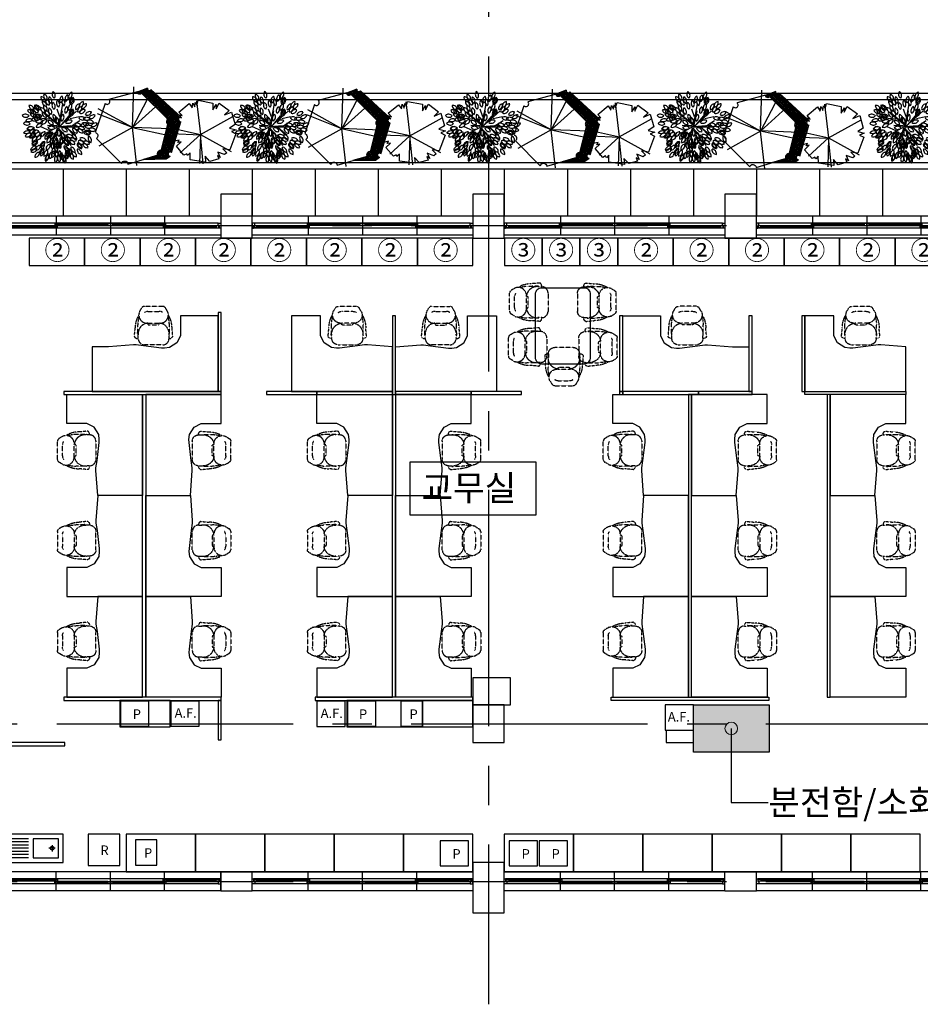
# Model space of a CAD drawing. Units: millimetres. Extents: x -28017 to 248986, y 2006 to 174772.
# Drawn here: x 10361 to 24650, y 148143 to 163759 of the extents above; entities that cross this region are included whole.
import ezdxf
from ezdxf.enums import TextEntityAlignment as Align

# ---------------------------------------------------------------- set-up
doc = ezdxf.new("R2010")
doc.units = ezdxf.units.MM
for name, pattern in [('CEN', [62, 60, -1, 0, -1]), ('CENTER2', [1.125, 0.75, -0.125, 0.125, -0.125]), ('HIDDENX2', [0.75, 0.5, -0.25])]:
    doc.linetypes.add(name, pattern=pattern)
for name, color, linetype in [('A-FUR', 6, 'Continuous'), ('CEN', 1, 'CEN'), ('COL', 2, 'Continuous'), ('ELEV', 9, 'Continuous'), ('FUR', 8, 'Continuous'), ('green', 3, 'Continuous'), ('HAT', 253, 'Continuous'), ('TEXT', 3, 'Continuous'), ('X-WIN', 5, 'Continuous'), ('칸막이', 9, 'Continuous')]:
    doc.layers.add(name, color=color, linetype=linetype)
doc.styles.add('나눔바른고딕', font='txt')
doc.styles.add('돋움', font='txt')

# ---------------------------------------------------------------- blocks, each defined once
blk = doc.blocks.new('la-tr-025-D-P')
at = {"color": 251}
for p, q in [((25, 25), (92, 385)), ((92, 385), (87, 366)), ((-121, 139), (-302, 158)), ((25, 38), (-209, 233)), ((34, 44), (-143, 189)), ((43, 177), (-1, 297)), ((16, 25), (74, 271)), ((30, 19), (308, 265)), ((39, 44), (83, 271)), ((43, 19), (189, 196)), ((176, 132), (229, 303)), ((207, 151), (348, 183)), ((-103, -51), (-267, 25)), ((34, 31), (-222, -108)), ((-152, 38), (-1, 44)), ((-10, 25), (-152, 38)), ((21, 6), (-90, -247)), ((-6, 25), (-10, 25)), ((30, 25), (220, 38)), ((34, 19), (322, 19)), ((145, 12), (295, -114)), ((207, 19), (361, 120)), ((3, -7), (-54, -171)), ((-23, -127), (3, -253)), ((3, 0), (3, -7)), ((16, 0), (83, -83)), ((78, -70), (21, 0)), ((83, -83), (78, -70)), ((127, -102), (220, -278)), ((158, 0), (264, -114)), ((-78, -192), (-51, -318))]:
    blk.add_line(p, q, dxfattribs=at)
for centre, major_axis, start_param, end_param in [((-185, 488), (52.3, 52.3), 2.242924, 3.866287), ((-258, 425), (50.5, 50.5), 5.361072, 7.067634), ((-140, 509), (-52.3, 52.3), 0.410328, 2.033692), ((-227, 468), (50.5, 50.5), 5.099273, 6.805835), ((-62, 455), (-52.3, 52.3), 0.235795, 1.859159), ((-155, 429), (50.5, 50.5), 4.92474, 6.631302), ((-5, 535), (52.3, 52.3), 1.719325, 3.342689), ((-100, 517), (50.5, 50.5), 4.837474, 6.544036), ((113, 440), (-52.3, 52.3), -0.287804, 1.33556), ((19, 464), (-50.5, 50.5), 2.830345, 4.536907), ((199, 461), (-52.3, 52.3), -0.287804, 1.33556), ((105, 485), (50.5, 50.5), 4.401141, 6.107703), ((256, 498), (52.3, 52.3), 1.10846, 2.731823), ((168, 538), (-50.5, 50.5), 2.655812, 4.362374), ((269, 411), (-52.3, 52.3), -0.63687, 0.986494), ((190, 466), (50.5, 50.5), 4.052076, 5.758637), ((284, 398), (52.3, 52.3), 1.021193, 2.644557), ((200, 446), (50.5, 50.5), 4.139342, 5.845904), ((-435, 288), (-50.5, 50.5), 3.964809, 5.671371), ((-374, 363), (52.3, 52.3), 2.417456, 4.04082), ((-368, 240), (-50.5, 50.5), 4.052076, 5.758637), ((-287, 353), (-52.3, 52.3), 0.672127, 2.295491), ((-360, 290), (-50.5, 50.5), 3.790276, 5.496838), ((-188, 315), (52.3, 52.3), 2.242924, 3.866287), ((-261, 251), (-50.5, 50.5), 3.790276, 5.496838), ((-163, 417), (-52.3, 52.3), 0.672127, 2.295491), ((-237, 354), (-50.5, 50.5), 3.790276, 5.496838), ((-142, 336), (-52.3, 52.3), 0.410328, 2.033692), ((-230, 294), (50.5, 50.5), 5.099273, 6.805835), ((-112, 439), (-52.3, 52.3), 0.584861, 2.208225), ((-190, 382), (-50.5, 50.5), 3.70301, 5.409572), ((-64, 281), (-52.3, 52.3), 0.235795, 1.859159), ((-157, 255), (50.5, 50.5), 4.92474, 6.631302), ((-8, 361), (52.3, 52.3), 1.719325, 3.342689), ((-103, 343), (50.5, 50.5), 4.837474, 6.544036), ((64, 395), (52.3, 52.3), 1.719325, 3.342689), ((-31, 377), (50.5, 50.5), 4.837474, 6.544036), ((150, 416), (-52.3, 52.3), 0.148528, 1.771892), ((54, 398), (-50.5, 50.5), 3.266677, 4.973239), ((193, 274), (52.3, 52.3), 1.282992, 2.906356), ((100, 298), (-50.5, 50.5), 2.830345, 4.536907), ((251, 311), (52.3, 52.3), 1.10846, 2.731823), ((163, 351), (-50.5, 50.5), 2.655812, 4.362374), ((363, 309), (52.3, 52.3), 0.933927, 2.55729), ((283, 363), (-50.5, 50.5), 2.481279, 4.187841), ((397, 264), (52.3, 52.3), 0.84666, 2.470024), ((323, 326), (50.5, 50.5), 3.964809, 5.671371), ((426, 348), (-52.3, 52.3), -0.63687, 0.986494), ((346, 403), (50.5, 50.5), 4.052076, 5.758637), ((458, 310), (52.3, 52.3), 0.672127, 2.295491), ((395, 383), (50.5, 50.5), 3.790276, 5.496838), ((-502, 148), (-50.5, 50.5), 4.575674, 6.282236), ((-495, 245), (-52.3, 52.3), 1.457525, 3.080889), ((-439, 219), (-50.5, 50.5), 4.226608, 5.93317), ((-399, 307), (52.3, 52.3), 2.679256, 4.30262), ((-387, 156), (50.5, 50.5), 5.971938, 7.6785), ((-363, 250), (-52.3, 52.3), 1.282992, 2.906356), ((-401, 213), (-50.5, 50.5), 4.139342, 5.845904), ((-353, 298), (-52.3, 52.3), 1.021193, 2.644557), ((-351, 90), (50.5, 50.5), 0.037818, 1.74438), ((-313, 320), (52.3, 52.3), 2.504723, 4.128087), ((-322, 239), (-52.3, 52.3), 1.457525, 3.080889), ((-300, 105), (-50.5, 50.5), 4.837474, 6.544036), ((-318, 200), (-52.3, 52.3), 1.719325, 3.342689), ((-299, 145), (-50.5, 50.5), 4.575674, 6.282236), ((-166, 243), (52.3, 52.3), 2.242924, 3.866287), ((-240, 180), (50.5, 50.5), 5.361072, 7.067634), ((-193, 209), (-50.5, 50.5), 3.70301, 5.409572), ((7, 186), (-52.3, 52.3), 0.410328, 2.033692), ((-80, 144), (50.5, 50.5), 5.099273, 6.805835), ((43, 148), (52.3, 52.3), 1.981124, 3.604488), ((-45, 106), (-50.5, 50.5), 3.528477, 5.235039), ((131, 151), (-52.3, 52.3), -0.287804, 1.33556), ((38, 175), (-50.5, 50.5), 2.830345, 4.536907), ((264, 225), (52.3, 52.3), 0.933927, 2.55729), ((184, 279), (-50.5, 50.5), 2.481279, 4.187841), ((279, 212), (-52.3, 52.3), -0.549603, 1.073761), ((195, 259), (50.5, 50.5), 4.139342, 5.845904), ((406, 198), (50.5, 50.5), 2.830345, 4.536907), ((382, 104), (52.3, 52.3), 5.995381, 7.618745), ((426, 220), (-52.3, 52.3), -1.073202, 0.550162), ((377, 303), (-50.5, 50.5), 2.044947, 3.751509), ((465, 97), (52.3, 52.3), 6.257181, 7.880545), ((517, 186), (-52.3, 52.3), -1.160468, 0.462895), ((476, 273), (-50.5, 50.5), 1.95768, 3.664242), ((576, 134), (52.3, 52.3), 0.410328, 2.033692), ((534, 221), (50.5, 50.5), 3.528477, 5.235039), ((-484, 24), (-50.5, 50.5), 4.575674, 6.282236), ((-477, 120), (-52.3, 52.3), 1.457525, 3.080889), ((-437, 75), (-50.5, 50.5), 4.837474, 6.544036), ((-418, -49), (-50.5, 50.5), -1.445712, 0.26085), ((-436, 46), (52.3, 52.3), 3.290121, 4.913485), ((-414, -52), (-50.5, 50.5), 4.662941, 6.369503), ((-360, 187), (-52.3, 52.3), 1.632058, 3.255422), ((-273, 62), (-50.5, 50.5), -1.358445, 0.348117), ((-299, 155), (52.3, 52.3), 3.377388, 5.000751), ((-266, -3), (50.5, 50.5), 0.386884, 2.093446), ((-308, 85), (-52.3, 52.3), 1.981124, 3.604488), ((-173, 61), (50.5, 50.5), 0.648683, 2.355245), ((-236, 135), (52.3, 52.3), 3.81372, 5.437084), ((-129, 49), (-50.5, 50.5), 4.052076, 5.758637), ((-74, 129), (-52.3, 52.3), 0.933927, 2.55729), ((-95, -44), (-50.5, 50.5), 4.575674, 6.282236), ((-88, 53), (-52.3, 52.3), 1.457525, 3.080889), ((144, 13), (50.5, 50.5), 2.481279, 4.187841), ((90, -67), (52.3, 52.3), 5.646316, 7.269679), ((200, 53), (52.3, 52.3), 0.235795, 1.859159), ((174, 146), (-50.5, 50.5), 1.783147, 3.489709), ((322, 48), (-50.5, 50.5), 1.085016, 2.791578), ((282, -40), (52.3, 52.3), 5.820849, 7.444212), ((348, 96), (50.5, 50.5), 2.743079, 4.44964), ((316, 5), (-52.3, 52.3), 4.337319, 5.960683), ((402, 46), (50.5, 50.5), 2.743079, 4.44964), ((370, -46), (52.3, 52.3), 5.908115, 7.531479), ((443, 6), (-52.3, 52.3), -1.160468, 0.462895), ((401, 93), (50.5, 50.5), 3.528477, 5.235039), ((464, 194), (-50.5, 50.5), 1.521348, 3.22791), ((499, -30), (52.3, 52.3), 6.257181, 7.880545), ((498, 67), (-50.5, 50.5), 1.521348, 3.22791), ((532, 147), (-50.5, 50.5), 1.346815, 3.053377), ((516, 51), (-52.3, 52.3), 4.511852, 6.135215), ((549, -76), (-52.3, 52.3), 4.511852, 6.135215), ((609, 7), (52.3, 52.3), 0.410328, 2.033692), ((567, 94), (50.5, 50.5), 3.528477, 5.235039), ((-437, -153), (-50.5, 50.5), -1.183912, 0.52265), ((-479, -66), (-52.3, 52.3), 1.981124, 3.604488), ((-415, 45), (52.3, 52.3), 3.115588, 4.738952), ((-378, -98), (50.5, 50.5), 0.299618, 2.006179), ((-412, -8), (52.3, 52.3), 3.464654, 5.088018), ((-363, -151), (-50.5, 50.5), 5.099273, 6.805835), ((-405, -63), (52.3, 52.3), 3.55192, 5.175284), ((-327, -208), (50.5, 50.5), 0.648683, 2.355245), ((-390, -136), (-51.1, 51.1), 2.232856, 3.912666), ((-331, -104), (50.5, 50.5), 0.212351, 1.918913), ((-357, -11), (-52.3, 52.3), 1.806591, 3.429955), ((-284, -139), (-50.5, 50.5), -1.009379, 0.697183), ((-341, -61), (-52.3, 52.3), 2.155657, 3.779021), ((-256, -186), (-50.5, 50.5), -0.922113, 0.784449), ((-318, -115), (50.5, 50.5), 3.790276, 5.496838), ((-198, -132), (50.5, 50.5), 0.648683, 2.355245), ((-261, -58), (52.3, 52.3), 3.81372, 5.437084), ((-123, -157), (50.5, 50.5), 0.910483, 2.617045), ((-202, -102), (-52.3, 52.3), 2.504723, 4.128087), ((-95, -135), (50.5, 50.5), 0.73595, 2.442512), ((-92, -217), (-50.5, 50.5), 5.622872, 7.329434), ((-164, -67), (52.3, 52.3), 3.900986, 5.52435), ((-172, -162), (52.3, 52.3), 4.075519, 5.698883), ((-65, -138), (50.5, 50.5), 0.910483, 2.617045), ((-145, -83), (-52.3, 52.3), 2.504723, 4.128087), ((19, -125), (-50.5, 50.5), 5.622872, 7.329434), ((-81, -137), (52.3, 52.3), 4.337319, 5.960683), ((-61, -70), (-52.3, 52.3), 2.504723, 4.128087), ((75, -75), (50.5, 50.5), 1.608615, 3.315176), ((-22, -84), (52.3, 52.3), 4.773651, 6.397015), ((118, -87), (50.5, 50.5), 2.21948, 3.926042), ((44, -150), (52.3, 52.3), 5.384516, 7.00788), ((24, -214), (-52.3, 52.3), 3.377388, 5.000751), ((137, -99), (-50.5, 50.5), 0.299618, 2.006179), ((46, -134), (-52.3, 52.3), 3.464654, 5.088018), ((190, -133), (-50.5, 50.5), 1.085016, 2.791578), ((150, -221), (52.3, 52.3), 5.820849, 7.444212), ((184, -176), (52.3, 52.3), 5.908115, 7.531479), ((217, -85), (-50.5, 50.5), 1.172282, 2.878844), ((239, -227), (-52.3, 52.3), 4.337319, 5.960683), ((311, -113), (50.5, 50.5), 2.21948, 3.926042), ((314, -10), (50.5, 50.5), 2.306746, 4.013308), ((237, -176), (52.3, 52.3), 5.384516, 7.00788), ((247, -79), (52.3, 52.3), 5.471783, 7.095147), ((396, -7), (50.5, 50.5), 2.481279, 4.187841), ((342, -87), (52.3, 52.3), 5.646316, 7.269679), ((395, -228), (52.3, 52.3), 5.908115, 7.531479), ((485, -35), (50.5, 50.5), 2.830345, 4.536907), ((461, -128), (52.3, 52.3), 5.995381, 7.618745), ((502, -20), (50.5, 50.5), 2.743079, 4.44964), ((469, -111), (-52.3, 52.3), 4.337319, 5.960683), ((562, -163), (-50.5, 50.5), 0.299618, 2.006179), ((471, -197), (52.3, 52.3), 5.03545, 6.658814), ((565, 19), (50.5, 50.5), 2.917612, 4.624173), ((-350, -359), (50.5, 50.5), 0.561417, 2.267979), ((-407, -280), (52.3, 52.3), 3.726453, 5.349817), ((-332, -264), (-50.5, 50.5), -1.096646, 0.609916), ((-381, -181), (-52.3, 52.3), 2.068391, 3.691755), ((-333, -286), (50.5, 50.5), 0.386884, 2.093446), ((-375, -199), (-52.3, 52.3), 1.981124, 3.604488), ((-269, -345), (50.5, 50.5), 0.73595, 2.442512), ((-338, -277), (-52.3, 52.3), 2.33019, 3.953554), ((-197, -287), (-50.5, 50.5), 5.448339, 7.154901), ((-266, -220), (-52.3, 52.3), 2.33019, 3.953554), ((-182, -295), (50.5, 50.5), 1.172282, 2.878844), ((-273, -263), (52.3, 52.3), 4.337319, 5.960683), ((-105, -329), (-50.5, 50.5), -0.660313, 1.046248), ((-185, -274), (-52.3, 52.3), 2.504723, 4.128087), ((-40, -223), (-50.5, 50.5), 5.884671, 7.591233), ((-135, -202), (-52.3, 52.3), 2.766522, 4.389886), ((-131, -191), (52.3, 52.3), 4.337319, 5.960683), ((34, -330), (50.5, 50.5), 1.608615, 3.315176), ((58, -292), (50.5, 50.5), 1.259549, 2.966111), ((-62, -339), (-52.3, 52.3), 3.202855, 4.826219), ((-36, -268), (-52.3, 52.3), 2.853789, 4.477153), ((89, -265), (50.5, 50.5), 1.608615, 3.315176), ((113, -227), (50.5, 50.5), 1.259549, 2.966111), ((-8, -275), (52.3, 52.3), 4.773651, 6.397015), ((19, -203), (-52.3, 52.3), 2.853789, 4.477153), ((177, -202), (50.5, 50.5), 2.306746, 4.013308), ((179, -294), (50.5, 50.5), 2.21948, 3.926042), ((109, -272), (52.3, 52.3), 5.471783, 7.095147), ((106, -357), (-52.3, 52.3), 3.81372, 5.437084), ((115, -260), (-52.3, 52.3), 3.900986, 5.52435), ((196, -320), (-50.5, 50.5), 0.648683, 2.355245), ((265, -188), (-50.5, 50.5), 0.910483, 2.617045), ((210, -268), (-52.3, 52.3), 4.075519, 5.698883), ((271, -136), (50.5, 50.5), 2.743079, 4.44964), ((286, -313), (50.5, 50.5), 2.21948, 3.926042), ((212, -376), (52.3, 52.3), 5.384516, 7.00788), ((387, -254), (-50.5, 50.5), 0.73595, 2.442512), ((319, -323), (52.3, 52.3), 5.471783, 7.095147), ((393, -243), (50.5, 50.5), 2.306746, 4.013308), ((325, -312), (-52.3, 52.3), 3.900986, 5.52435), ((400, -185), (-50.5, 50.5), 1.085016, 2.791578), ((360, -273), (52.3, 52.3), 5.820849, 7.444212), ((427, -137), (50.5, 50.5), 2.743079, 4.44964), ((475, -240), (50.5, 50.5), 2.481279, 4.187841), ((420, -320), (-52.3, 52.3), 4.075519, 5.698883), ((481, -187), (-50.5, 50.5), 1.172282, 2.878844), ((449, -279), (52.3, 52.3), 5.908115, 7.531479), ((-346, -398), (50.5, 50.5), 0.386884, 2.093446), ((-388, -311), (-52.3, 52.3), 1.981124, 3.604488), ((-282, -457), (-50.5, 50.5), -0.834846, 0.871715), ((-351, -389), (-52.3, 52.3), 2.33019, 3.953554), ((-210, -399), (-50.5, 50.5), 5.448339, 7.154901), ((-279, -331), (-52.3, 52.3), 2.33019, 3.953554), ((-195, -407), (-50.5, 50.5), 5.884671, 7.591233), ((-286, -375), (-52.3, 52.3), 2.766522, 4.389886), ((-141, -425), (50.5, 50.5), 0.910483, 2.617045), ((-221, -371), (-52.3, 52.3), 2.504723, 4.128087), ((-120, -497), (-50.5, 50.5), -0.485781, 1.220781), ((-208, -457), (52.3, 52.3), 4.250052, 5.873416), ((-107, -475), (-50.5, 50.5), 5.884671, 7.591233), ((-56, -444), (50.5, 50.5), 1.259549, 2.966111), ((-150, -420), (-52.3, 52.3), 2.853789, 4.477153), ((-110, -402), (-52.3, 52.3), 2.853789, 4.477153), ((27, -496), (50.5, 50.5), 1.434082, 3.140644), ((38, -404), (50.5, 50.5), 1.608615, 3.315176), ((-69, -489), (52.3, 52.3), 4.599118, 6.222482), ((-59, -413), (52.3, 52.3), 4.773651, 6.397015), ((76, -475), (-50.5, 50.5), 0.125085, 1.831647), ((92, -403), (50.5, 50.5), 1.695881, 3.402443), ((-20, -493), (52.3, 52.3), 4.860917, 6.484281), ((-3, -421), (52.3, 52.3), 4.860917, 6.484281), ((113, -447), (-50.5, 50.5), 6.146471, 7.853032), ((17, -439), (-52.3, 52.3), 3.028322, 4.651686), ((168, -498), (50.5, 50.5), 1.608615, 3.315176), ((71, -508), (52.3, 52.3), 4.773651, 6.397015), ((196, -421), (-50.5, 50.5), 0.212351, 1.918913), ((203, -388), (-50.5, 50.5), 0.212351, 1.918913), ((210, -402), (-50.5, 50.5), 0.212351, 1.918913), ((103, -447), (52.3, 52.3), 4.948184, 6.571548), ((110, -414), (52.3, 52.3), 4.948184, 6.571548), ((239, -342), (-50.5, 50.5), 0.561417, 2.267979), ((160, -398), (52.3, 52.3), 5.29725, 6.920614), ((276, -427), (50.5, 50.5), 1.95768, 3.664242), ((188, -469), (-52.3, 52.3), 3.55192, 5.175284), ((307, -384), (50.5, 50.5), 2.21948, 3.926042), ((234, -448), (-52.3, 52.3), 3.81372, 5.437084), ((390, -346), (50.5, 50.5), 2.21948, 3.926042), ((316, -409), (52.3, 52.3), 5.384516, 7.00788)]:
    blk.add_ellipse(centre, major_axis=major_axis, ratio=1, start_param=start_param, end_param=end_param, dxfattribs=at)
at = {"color": 251, "extrusion": (0, 0, -1)}
for centre, major_axis, start_param, end_param in [((-338, 295), (50.5, 50.5), 5.41147, 7.118032), ((-271, 364), (52.3, 52.3), 2.329631, 3.952995), ((-330, 142), (-50.5, 50.5), 0.000949, 1.707511), ((-292, 241), (52.3, 52.3), 1.6315, 3.254864), ((-114, 265), (52.3, 52.3), 2.504164, 4.127528), ((-454, 170), (52.3, 52.3), 1.3697, 2.993064), ((468, 107), (50.5, 50.5), 1.833545, 3.540107), ((436, 16), (52.3, 52.3), 5.034892, 6.658256), ((-470, -112), (50.5, 50.5), 4.451539, 6.158101), ((-488, -17), (52.3, 52.3), 1.3697, 2.993064), ((-369, -176), (-50.5, 50.5), 5.760536, 7.467098), ((-411, -89), (52.3, 52.3), 1.107901, 2.731265), ((-37, -143), (50.5, 50.5), 3.491608, 5.19817), ((-125, -103), (52.3, 52.3), 0.409769, 2.033133), ((11, -169), (-50.5, 50.5), 4.975138, 6.681699), ((117, -188), (50.5, 50.5), 2.793476, 4.500038), ((-20, -279), (-50.5, 50.5), 4.713338, 6.4199), ((-116, -271), (52.3, 52.3), 0.060703, 1.684067), ((35, -214), (50.5, 50.5), 3.142542, 4.849104), ((-62, -206), (52.3, 52.3), 0.060703, 1.684067), ((63, -253), (-50.5, 50.5), 4.364272, 6.070834), ((-30, -279), (52.3, 52.3), 5.994823, 7.618187), ((183, -191), (-50.5, 50.5), 3.840674, 5.547235), ((123, -383), (52.3, 52.3), 5.558491, 7.181854), ((-199, -443), (52.3, 52.3), 0.322503, 1.945867), ((-16, -427), (50.5, 50.5), 3.317075, 5.023637), ((-6, -357), (50.5, 50.5), 2.880742, 4.587304), ((-101, -375), (52.3, 52.3), 6.082089, 7.705453), ((149, -476), (50.5, 50.5), 2.880742, 4.587304), ((54, -494), (52.3, 52.3), 6.082089, 7.705453), ((117, -428), (52.3, 52.3), 5.994823, 7.618187)]:
    blk.add_ellipse(centre, major_axis=major_axis, ratio=1, start_param=start_param, end_param=end_param, dxfattribs=at)
blk = doc.blocks.new('la-tr-014-D-P')
at = {"color": 251}
for p, q in [((2, -3), (24, 643)), ((242, 625), (76, 562)), ((81, 566), (-370, 444)), ((289, 542), (2, -3)), ((95, 569), (80, 554)), ((121, 532), (87, 566)), ((140, 587), (93, 539)), ((141, 540), (107, 574)), ((185, 604), (113, 532)), ((734, -25), (127, 582)), ((553, 141), (146, 545)), ((146, 545), (563, 137)), ((741, -4), (148, 589)), ((230, 621), (150, 541)), ((243, 606), (164, 528)), ((747, 18), (168, 597)), ((255, 591), (179, 514)), ((753, 39), (188, 605)), ((280, 587), (193, 500)), ((309, 589), (207, 486)), ((760, 61), (208, 612)), ((324, 576), (221, 473)), ((243, 605), (228, 620)), ((338, 562), (235, 459)), ((353, 549), (249, 445)), ((738, 111), (260, 588)), ((367, 536), (263, 431)), ((382, 522), (277, 418)), ((735, 141), (286, 590)), ((396, 509), (291, 404)), ((769, 166), (297, 600)), ((410, 496), (305, 390)), ((425, 482), (319, 376)), ((439, 469), (333, 362)), ((747, 157), (380, 524)), ((-430, 381), (-586, -78)), ((467, 416), (2, -3)), ((454, 456), (347, 349)), ((468, 442), (361, 335)), ((483, 429), (375, 321)), ((497, 416), (389, 307)), ((512, 402), (403, 294)), ((526, 389), (417, 280)), ((541, 376), (431, 266)), ((555, 362), (445, 252)), ((570, 349), (459, 239)), ((584, 336), (473, 225)), ((599, 323), (487, 211)), ((2, -3), (-553, 218)), ((2, -3), (-539, 295)), ((613, 309), (501, 197)), ((628, 296), (515, 183)), ((642, 283), (529, 170)), ((758, 176), (539, -43)), ((657, 269), (543, 156)), ((686, 243), (548, 105)), ((743, 189), (548, -6)), ((700, 229), (550, 79)), ((671, 256), (557, 142)), ((729, 203), (557, 30)), ((714, 216), (559, 61)), ((766, 166), (729, 203)), ((0, 0), (587, -129)), ((611, -24), (0, 0)), ((458, -369), (563, 48)), ((563, 56), (463, -365)), ((751, 30), (496, -225)), ((762, 69), (505, -189)), ((758, 93), (513, -152)), ((742, 104), (522, -116)), ((734, 124), (531, -79)), ((722, -68), (548, 105)), ((715, -89), (552, 74)), ((563, 128), (553, 141)), ((702, -132), (553, 17)), ((728, -47), (555, 126)), ((709, -111), (559, 39)), ((623, -399), (769, 90)), ((766, 82), (754, 94)), ((2, -3), (-529, -299)), ((72, -602), (2, -3)), ((703, -129), (402, -430)), ((715, -89), (470, -335)), ((727, -50), (478, -298)), ((739, -10), (487, -262)), ((658, -282), (516, -140)), ((664, -261), (521, -118)), ((671, -239), (527, -96)), ((677, -218), (532, -73)), ((683, -197), (537, -51)), ((690, -175), (543, -28)), ((696, -154), (548, -6)), ((-566, -175), (-170, -571)), ((692, -168), (356, -504)), ((680, -208), (384, -503)), ((668, -247), (413, -503)), ((656, -287), (441, -502)), ((578, -397), (479, -298)), ((598, -389), (484, -275)), ((626, -389), (489, -253)), ((632, -368), (495, -230)), ((639, -347), (500, -208)), ((645, -325), (505, -185)), ((651, -304), (511, -163)), ((-69, -580), (402, -441)), ((407, -441), (177, -508)), ((345, -459), (299, -505)), ((352, -504), (315, -468)), ((385, -447), (327, -505)), ((379, -504), (337, -461)), ((406, -503), (358, -455)), ((433, -502), (380, -449)), ((487, -501), (400, -414)), ((460, -502), (401, -443)), ((439, -365), (402, -403)), ((515, -500), (406, -392)), ((540, -498), (418, -376)), ((556, -487), (436, -366)), ((573, -475), (462, -365)), ((589, -464), (468, -343)), ((645, -327), (470, -501)), ((568, -415), (473, -320)), ((569, -430), (498, -501)), ((580, -447), (527, -500)), ((538, -500), (603, -453)), ((601, -454), (596, -458)), ((633, -366), (609, -390)), ((177, -508), (538, -500)), ((188, -505), (185, -508)), ((189, -508), (186, -505)), ((216, -507), (208, -499)), ((228, -493), (214, -507)), ((243, -507), (229, -493)), ((267, -482), (242, -507)), ((270, -506), (251, -487)), ((306, -470), (270, -506)), ((297, -505), (272, -480)), ((324, -505), (294, -474))]:
    blk.add_line(p, q, dxfattribs=at)
for centre, major_axis, start_param, end_param in [((271, 617), (-21.7, 21.7), 0.496862, 3.356253), ((116, 573), (29.2, 29.2), 2.625061, 4.75783), ((-398, 410), (-31, 31), 1.515983, 4.815973), ((771, 128), (-26.9, 26.9), -0.715144, 2.28594), ((607, 97), (-42.3, 42.3), 0.05158, 1.519216), ((593, 88), (35.3, 35.3), 1.425119, 3.28727), ((446, -418), (-35.2, 35.2), 5.271052, 7.553371), ((451, -415), (36.1, 36.1), 0.565423, 2.889059), ((600, -421), (22.8, 22.8), 6.274962, 10.301554)]:
    blk.add_ellipse(centre, major_axis=major_axis, ratio=1, start_param=start_param, end_param=end_param, dxfattribs=at)
at = {"color": 251, "extrusion": (0, 0, -1)}
for centre, major_axis, start_param, end_param in [((115, 560), (24.4, 24.4), 1.227237, 4.110135), ((-604, -133), (40.6, 40.6), 5.824882, 7.903975), ((-120, -583), (-36, 36), 5.733, 8.571774)]:
    blk.add_ellipse(centre, major_axis=major_axis, ratio=1, start_param=start_param, end_param=end_param, dxfattribs=at)
blk = doc.blocks.new('la-tr-016-D-P')
at = {"color": 251}
for p, q in [((-297, 436), (-97, 493)), ((-97, 493), (-41, 404)), ((-41, 404), (-16, 509)), ((-16, 509), (14, 435)), ((14, 435), (50, 503)), ((50, 503), (302, 407)), ((-440, 238), (-320, 400)), ((-320, 400), (-250, 327)), ((-250, 327), (-297, 436)), ((61, -57), (-225, 457)), ((61, -57), (329, 429)), ((302, 407), (285, 297)), ((285, 297), (348, 359)), ((378, 325), (337, 220)), ((348, 359), (378, 325)), ((-348, 192), (-440, 238)), ((-334, 142), (-417, 194)), ((-417, 194), (-348, 192)), ((337, 220), (422, 258)), ((422, 258), (392, 211)), ((392, 211), (446, 233)), ((446, 233), (485, 93)), ((-484, -92), (-439, 142)), ((-439, 142), (-334, 142)), ((485, 93), (404, 18)), ((404, 18), (498, 25)), ((498, 25), (462, -220)), ((-407, -114), (-484, -92)), ((-477, -120), (61, -57)), ((-448, -139), (-407, -114)), ((-377, -147), (-448, -139)), ((-438, -180), (-377, -147)), ((64, -55), (-40, -528)), ((46, -515), (64, -55)), ((525, -12), (61, -57)), ((61, -57), (520, -72)), ((351, -377), (61, -57)), ((-364, -191), (-438, -180)), ((-431, -235), (-364, -191)), ((-296, -399), (-431, -235)), ((462, -220), (351, -221)), ((351, -221), (392, -261)), ((392, -261), (364, -274)), ((364, -274), (386, -318)), ((-240, -348), (-296, -399)), ((-259, -411), (-240, -348)), ((-206, -358), (-259, -411)), ((-230, -445), (-206, -358)), ((-111, -488), (-230, -445)), ((-95, -422), (-111, -488)), ((-45, -504), (-95, -422)), ((149, -393), (167, -469)), ((186, -415), (149, -393)), ((247, -438), (177, -364)), ((177, -364), (186, -415)), ((386, -318), (247, -438)), ((167, -469), (-45, -504))]:
    blk.add_line(p, q, dxfattribs=at)
blk = doc.blocks.new('w1')
at = {"layer": 'X-WIN', "color": 5}
for p, q in [((3750, 150), (250, 150)), ((3750, -150), (250, -150))]:
    blk.add_line(p, q, dxfattribs=at)
at = {"layer": 'X-WIN', "color": 7}
for p, q in [((3730, 40), (270, 40)), ((1120, 33), (280, 33)), ((1120, 22), (320, 22)), ((1120, 14), (320, 14)), ((1120, 3), (320, 3)), ((1140, -140), (1140, 140)), ((2000, -140), (2000, 140)), ((3680, 33), (2840, 33)), ((2860, -140), (2860, 140)), ((3680, 22), (2880, 22)), ((3680, 14), (2880, 14)), ((3680, 3), (2880, 3)), ((3710, -40), (270, -40)), ((1960, -3), (1120, -3)), ((1960, -14), (1160, -14)), ((1960, -22), (1160, -22)), ((1960, -33), (1160, -33)), ((2840, -3), (2000, -3)), ((2840, -14), (2040, -14)), ((2840, -22), (2040, -22)), ((2840, -33), (2040, -33))]:
    blk.add_line(p, q, dxfattribs=at)
for points in [[(250, 15), (250, 40), (270, 40), (270, 0), (290, 0), (290, -40), (250, -40), (250, -15)], [(3750, 15), (3750, 40), (3730, 40), (3730, 0), (3710, 0), (3710, -40), (3750, -40), (3750, -15)]]:
    blk.add_lwpolyline(points, dxfattribs=at)
for points in [[(320, 3), (280, 3), (280, 33), (320, 33)], [(1160, 3), (1120, 3), (1120, 33), (1160, 33)], [(2880, 3), (2840, 3), (2840, 33), (2880, 33)], [(3720, 3), (3680, 3), (3680, 33), (3720, 33)], [(1160, -33), (1120, -33), (1120, -3), (1160, -3)], [(2000, -33), (1960, -33), (1960, -3), (2000, -3)], [(2040, -33), (2000, -33), (2000, -3), (2040, -3)], [(2880, -33), (2840, -33), (2840, -3), (2880, -3)]]:
    blk.add_lwpolyline(points, close=True, dxfattribs=at)
blk = doc.blocks.new('CHAIR4')
at = {"layer": 'FUR', "linetype": 'HIDDENX2'}
for p, q in [((-144, 0), (144, 0)), ((-221, -81), (-187, -24)), ((-89, -80), (89, -80)), ((221, -81), (187, -24)), ((-254, -456), (-250, -296)), ((-92, -266), (92, -266)), ((-92, -266), (-92, -276)), ((-72, -296), (72, -296)), ((92, -266), (92, -276)), ((254, -456), (250, -296)), ((-305, -480), (-292, -342)), ((-249, -460), (-245, -460)), ((-245, -510), (-245, -450)), ((245, -510), (245, -450)), ((249, -460), (245, -460)), ((305, -480), (292, -342)), ((-255, -510), (-245, -510)), ((145, -610), (-145, -610)), ((255, -510), (245, -510))]:
    blk.add_line(p, q, dxfattribs=at)
for centre, radius, start, end in [((-144, -50), 50, 90, 148.6894), ((144, -50), 50, 31.3106, 90), ((97, -341), 389, 148.2888, 180.2074), ((-104, -137), 130, 154.5277, 275.2851), ((-93, -162), 81.9, 87.541, 127.3766), ((93, -162), 81.9, 52.6234, 92.459), ((104, -137), 130, 264.7149, 25.4723), ((-97, -341), 389, 359.7926, 31.7112), ((164, -291), 414, 162.4, 180.0981), ((-75, -436), 171, 95.8834, 184.5751), ((-72, -276), 20, 180, 270), ((72, -276), 20, 270, 0), ((75, -436), 171, 355.4249, 84.1166), ((-164, -291), 414, 359.9019, 17.6), ((-249, -455), 5, 178.2759, 270), ((249, -455), 5, 270, 1.7241), ((-257, -457), 52.8, 205.4922, 272.5802), ((-145, -510), 100, 180, 270), ((145, -510), 100, 270, 0), ((257, -457), 52.8, 267.4198, 334.5078)]:
    blk.add_arc(centre, radius, start, end, dxfattribs=at)
blk = doc.blocks.new('선생님_가구_1')
at = {"layer": 'FUR', "ltscale": 0.5}
blk.add_lwpolyline([(704846, -206290), (704846, -207000), (704448, -207029), (704405, -207029), (704291, -207012), (704006, -206978), (703956, -206977), (703879, -206985), (703761, -207059), (703706, -207172), (703706, -207490), (703246, -207490), (703246, -206290)], close=True, dxfattribs=at)
at = {"layer": 'A-FUR', "ltscale": 0.5, "rotation": 179.9999999999999}
blk.add_blockref('CHAIR4', (704130, -207640), dxfattribs=at)
blk = doc.blocks.new('부장선생님_책상_!')
at = {"layer": 'FUR', "ltscale": 0.5}
blk.add_lwpolyline([(707234, -205987), (707206, -205590), (707206, -205330), (706496, -205330), (706496, -205590), (706496, -207330), (707696, -207330), (707696, -206730), (707378, -206730), (707265, -206675), (707191, -206557), (707182, -206480), (707183, -206430), (707218, -206145), (707235, -206031)], close=True, dxfattribs=at)
at = {"layer": 'FUR', "ltscale": 0.5, "rotation": 269.9999999999998}
blk.add_blockref('CHAIR4', (707846, -206306), dxfattribs=at)
blk = doc.blocks.new('가구타입(880X430)')
at = {"layer": 'FUR'}
blk.add_lwpolyline([(819839, -215620), (819839, -216500), (820269, -216500), (820269, -215620)], close=True, dxfattribs=at)
at = {"style": '나눔바른고딕'}
blk.add_text('②', height=300, rotation=90, dxfattribs=at).set_placement((820181, -216051), align=Align.CENTER)
blk = doc.blocks.new('테이블 의자')
at = {"layer": 'FUR', "linetype": 'HIDDENX2'}
for p, q in [((810502, -214601), (810537, -214544)), ((810580, -214520), (810868, -214520)), ((810945, -214601), (810910, -214544)), ((810635, -214600), (810813, -214600)), ((810419, -215000), (810432, -214862)), ((810470, -214976), (810474, -214816)), ((810631, -214786), (810816, -214786)), ((810631, -214786), (810631, -214796)), ((810651, -214816), (810796, -214816)), ((810816, -214786), (810816, -214796)), ((810978, -214976), (810974, -214816)), ((811029, -215000), (811016, -214862)), ((810469, -215030), (810479, -215030)), ((810474, -214980), (810479, -214980)), ((810479, -215030), (810479, -214970)), ((810969, -215030), (810969, -214970)), ((810973, -214980), (810969, -214980)), ((810979, -215030), (810969, -215030)), ((810869, -215130), (810579, -215130))]:
    blk.add_line(p, q, dxfattribs=at)
for centre, radius, start, end in [((810580, -214570), 50, 90, 148.6894), ((810868, -214570), 50, 31.3106, 90), ((810821, -214860), 389, 148.2888, 180.2074), ((810888, -214811), 414, 162.4, 180.0981), ((810619, -214657), 130, 154.5277, 275.2851), ((810631, -214681), 81.9, 87.541, 127.3766), ((810816, -214681), 81.9, 52.6234, 92.459), ((810828, -214657), 130, 264.7149, 25.4723), ((810560, -214811), 414, 359.9019, 17.6), ((810627, -214860), 389, 359.7926, 31.7112), ((810649, -214956), 171, 95.8834, 184.5751), ((810651, -214796), 20, 180, 270), ((810796, -214796), 20, 270, 0), ((810799, -214956), 171, 355.4249, 84.1166), ((810466, -214977), 52.8, 205.4922, 272.5802), ((810474, -214975), 5, 178.2759, 270), ((810579, -215030), 100, 180, 270), ((810869, -215030), 100, 270, 0), ((810973, -214975), 5, 270, 1.7241), ((810981, -214977), 52.8, 267.4198, 334.5078)]:
    blk.add_arc(centre, radius, start, end, dxfattribs=at)
blk = doc.blocks.new('가구타입-3(600X1100)')
at = {"layer": 'FUR'}
blk.add_lwpolyline([(811119, -203640), (811119, -203090), (810519, -203090), (810519, -203640), (810519, -204190), (811119, -204190)], close=True, dxfattribs=at)
blk = doc.blocks.new('Sink')
at = {"layer": 'FUR'}
for points in [[(771319, -200290), (771319, -199840), (770319, -199840), (770319, -200290)], [(771244, -200215), (771244, -199915), (770844, -199915), (770844, -200215)]]:
    blk.add_lwpolyline(points, close=True, dxfattribs=at)
for points in [[(770769, -199915), (770394, -199915)], [(770769, -199965), (770394, -199965)], [(770769, -200015), (770394, -200015)], [(771144, -200015), (771144, -200115)], [(770769, -200065), (770394, -200065)], [(770769, -200115), (770394, -200115)], [(770769, -200165), (770394, -200165)], [(771194, -200065), (771094, -200065)], [(770769, -200215), (770394, -200215)]]:
    blk.add_lwpolyline(points, dxfattribs=at)
blk.add_circle((771144, -200065), 30, dxfattribs=at)
blk = doc.blocks.new('600X430')
at = {"layer": 'FUR'}
blk.add_lwpolyline([(778319, -190670), (778919, -190670), (778919, -190240), (778319, -190240)], close=True, dxfattribs=at)
at = {"style": '나눔바른고딕'}
blk.add_text('③', height=300, dxfattribs=at).set_placement((778620, -190581), align=Align.CENTER)

msp = doc.modelspace()

# ---------------------------------------------------------------- hatches: boundary and pattern name
at = {"layer": 'HAT'}
h = msp.add_hatch(color=256, dxfattribs=at)
h.dxf.hatch_style = 1
h.paths.add_polyline_path([(21050.2, 152893), (22250.2, 152893), (22250.2, 152143), (21050.2, 152143)])
at = {"layer": 'TEXT', "lineweight": 15, "ltscale": 2}
h = msp.add_hatch(color=256, dxfattribs=at)
h.dxf.hatch_style = 1
h.paths.add_polyline_path([(21650.2, 152418, -1), (21650.2, 152618, -1)])

# ---------------------------------------------------------------- linework, layer by layer
at = {"linetype": 'Continuous', "ltscale": 3}
for p, q in [((10050.2, 162593), (34050.2, 162593)), ((10050.2, 162493), (34050.2, 162493)), ((10050.2, 161493), (34050.2, 161493))]:
    msp.add_line(p, q, dxfattribs=at)
for points in [[(10050.2, 160643), (10050.2, 161393), (34050.2, 161393), (34050.2, 160643), (10050.2, 160643)], [(13510.2, 152338), (13560.2, 152338)]]:
    msp.add_lwpolyline(points)
msp.add_lwpolyline([(11075.2, 152243), (11075.2, 152293), (10450.2, 152293), (9875.2, 152293), (9875.2, 152243), (10450.2, 152243)], close=True)
at = {"layer": 'CEN', "linetype": 'CENTER2', "ltscale": 5000}
for p, q in [((17800.2, 167552.6), (17800.2, 148143)), ((5323.7, 160493), (66680.2, 160493)), ((5323.7, 152593), (66680.2, 152593)), ((5323.7, 150093), (66680.2, 150093))]:
    msp.add_line(p, q, dxfattribs=at)
at = {"layer": 'COL'}
for p, q in [((18050.2, 150393), (17550.2, 150393)), ((13550.2, 150243), (13550.2, 149943)), ((14050.2, 150243), (13550.2, 150243)), ((13550.2, 149943), (13550.2, 150243)), ((14050.2, 149943), (14050.2, 150243)), ((22050.2, 150243), (21550.2, 150243)), ((21550.2, 149943), (21550.2, 150243)), ((22050.2, 149943), (22050.2, 150243))]:
    msp.add_line(p, q, dxfattribs=at)
for points in [[(13550.2, 160293), (14050.2, 160293), (14050.2, 160993), (13550.2, 160993)], [(17550.2, 160293), (18050.2, 160293), (18050.2, 160993), (17550.2, 160993)], [(21550.2, 160293), (22050.2, 160293), (22050.2, 160993), (21550.2, 160993)], [(17550.2, 152293), (18050.2, 152293), (18050.2, 152893), (17550.2, 152893)], [(21050.2, 152893), (22250.2, 152893), (22250.2, 152143), (21050.2, 152143)]]:
    msp.add_lwpolyline(points, close=True, dxfattribs=at)
for points in [[(17550.2, 150393), (17550.2, 150393), (17550.2, 149593), (18050.2, 149593), (18050.2, 150393), (18050.2, 150393)], [(13550.2, 149943), (14050.2, 149943)], [(21550.2, 149943), (22050.2, 149943)]]:
    msp.add_lwpolyline(points, dxfattribs=at)
at = {"layer": 'ELEV', "linetype": 'Continuous', "ltscale": 3}
for p, q in [((11050.2, 161393), (11050.2, 160643)), ((12050.2, 161393), (12050.2, 160643)), ((13050.2, 161393), (13050.2, 160643)), ((14050.2, 161393), (14050.2, 160643)), ((15050.2, 161393), (15050.2, 160643)), ((16050.2, 161393), (16050.2, 160643)), ((17050.2, 161393), (17050.2, 160643)), ((18050.2, 161393), (18050.2, 160643)), ((19050.2, 161393), (19050.2, 160643)), ((20050.2, 161393), (20050.2, 160643)), ((21050.2, 161393), (21050.2, 160643)), ((22050.2, 161393), (22050.2, 160643)), ((23050.2, 161393), (23050.2, 160643)), ((24050.2, 161393), (24050.2, 160643))]:
    msp.add_line(p, q, dxfattribs=at)
at = {"layer": 'FUR'}
msp.add_lwpolyline([(19420.2, 158403.4), (19420.2, 159403.4, 0.4142136), (19320.2, 159503.4), (18640.2, 159503.4, 0.4142136), (18540.2, 159403.4), (18540.2, 158403.4, 0.4142136), (18640.2, 158303.4), (19320.2, 158303.4, 0.4142136)], format="xyb", close=True, dxfattribs=at)
for points in [[(17550.2, 152893), (18150.2, 152893), (18150.2, 153323), (17550.2, 153323)], [(11950.2, 152543), (12750.2, 152543), (12750.2, 152963), (11950.2, 152963)], [(12410.2, 152553), (12410.2, 152953), (11960.2, 152953), (11960.2, 152553)], [(13210.2, 152553), (13210.2, 152953), (12760.2, 152953), (12760.2, 152553)], [(15526, 152549.1), (15526, 152949.1), (15076, 152949.1), (15076, 152549.1)], [(15550.2, 152543), (16750.2, 152543), (16750.2, 152963), (15550.2, 152963)], [(16013.4, 152553), (16013.4, 152953), (15563.4, 152953), (15563.4, 152553)], [(16750.2, 152553), (16750.2, 152953), (16410.2, 152953), (16410.2, 152553)], [(16750.2, 152543), (17550.2, 152543), (17550.2, 152963), (16750.2, 152963)], [(21050.2, 152493), (21050.2, 152893), (20600.2, 152893), (20600.2, 152493)], [(11450.2, 150343), (11950.2, 150343), (11950.2, 150843), (11450.2, 150843)], [(12538, 150351.1), (12538, 150751.1), (12198, 150751.1), (12198, 150351.1)], [(17481.6, 150337.1), (17481.6, 150737.1), (17031.6, 150737.1), (17031.6, 150337.1)], [(18579.3, 150337.1), (18579.3, 150737.1), (18129.3, 150737.1), (18129.3, 150337.1)], [(19054.4, 150337.1), (19054.4, 150737.1), (18604.4, 150737.1), (18604.4, 150337.1)]]:
    msp.add_lwpolyline(points, close=True, dxfattribs=at)
msp.add_lwpolyline([(20620.2, 152493), (20620.2, 152293), (21050.2, 152293), (21050.2, 152493), (21050.2, 152493)], dxfattribs=at)
at = {"layer": 'TEXT'}
for p, q in [((21650.2, 152518), (21650.2, 151343)), ((21650.2, 151343), (22237.7, 151343))]:
    msp.add_line(p, q, dxfattribs=at)
msp.add_lwpolyline([(16551.5, 155905.1), (18557.4, 155905.1), (18557.4, 156740.9), (16551.5, 156740.9)], close=True, dxfattribs=at)
at = {"layer": 'TEXT', "lineweight": 15, "ltscale": 2}
msp.add_circle((21650.2, 152518), 100, dxfattribs=at)
at = {"layer": '칸막이'}
for points in [[(13510.2, 157863), (13560.2, 157863), (13560.2, 158488), (13560.2, 159113), (13510.2, 159113), (13510.2, 158488)], [(16275.2, 157813), (16325.2, 157813), (16325.2, 158438), (16325.2, 159063), (16275.2, 159063), (16275.2, 158438)], [(19880.2, 157863), (19930.2, 157863), (19930.2, 158438), (19930.2, 159063), (19880.2, 159063), (19880.2, 158438)], [(21930.2, 157863), (21980.2, 157863), (21980.2, 158438), (21980.2, 159063), (21930.2, 159063), (21930.2, 158438)], [(22770.2, 157863), (22820.2, 157863), (22820.2, 158438), (22820.2, 159063), (22770.2, 159063), (22770.2, 158438)], [(13560.2, 157813), (13560.2, 157863), (11060.2, 157863), (11060.2, 157813)], [(12310.2, 153013), (12310.2, 157813), (12360.2, 157813), (12360.2, 153013)], [(14275.2, 157813), (15075.2, 157813), (15075.2, 157863), (14275.2, 157863)], [(15075.2, 157813), (16275.2, 157813), (16275.2, 157863), (15075.2, 157863)], [(16275.2, 153013), (16275.2, 157813), (16325.2, 157813), (16325.2, 153013)], [(16325.2, 157813), (17525.2, 157813), (17525.2, 157863), (16325.2, 157863)], [(17525.2, 157813), (18325.2, 157813), (18325.2, 157863), (17525.2, 157863)], [(19930.2, 157863), (19880.2, 157863), (19880.2, 157813), (19930.2, 157813)], [(21130.2, 157813), (21130.2, 157863), (20505.2, 157863), (19930.2, 157863), (19930.2, 157813), (20505.2, 157813)], [(21020.2, 153013), (21020.2, 157813), (20970.2, 157813), (20970.2, 153013)], [(21130.2, 157813), (21980.2, 157813), (21980.2, 157863), (21130.2, 157863)], [(22820.2, 157813), (22820.2, 157863), (24420.2, 157863), (24420.2, 157813)], [(23220.2, 153013), (23220.2, 157813), (23170.2, 157813), (23170.2, 153013)], [(13560.2, 152963), (13560.2, 153013), (11060.2, 153013), (11060.2, 152963)], [(17550.2, 152963), (17550.2, 153013), (15050.2, 153013), (15050.2, 152963)], [(19745.2, 152963), (19745.2, 153013), (22245.2, 153013), (22245.2, 152963)]]:
    msp.add_lwpolyline(points, close=True, dxfattribs=at)
msp.add_lwpolyline([(13560.2, 152338), (13560.2, 152963), (13510.2, 152963), (13510.2, 152338)], dxfattribs=at)

# ---------------------------------------------------------------- block references
at = {"layer": 'FUR'}
for name, p, rotation in [('가구타입(880X430)', (227010.3, 980131.7), 270), ('가구타입(880X430)', (227890.3, 980131.7), 270), ('가구타입(880X430)', (228770.3, 980131.7), 270), ('가구타입(880X430)', (229650.3, 980131.7), 270), ('가구타입(880X430)', (230530.3, 980131.7), 270), ('가구타입(880X430)', (231410.3, 980131.7), 270), ('가구타입(880X430)', (232290.3, 980131.7), 270), ('가구타입(880X430)', (233170.3, 980131.7), 270), ('가구타입(880X430)', (236350.3, 980131.7), 270), ('가구타입(880X430)', (237230.3, 980131.7), 270), ('가구타입(880X430)', (238110.3, 980131.7), 270), ('가구타입(880X430)', (238990.3, 980131.7), 270), ('가구타입(880X430)', (239870.3, 980131.7), 270), ('가구타입(880X430)', (240750.3, 980131.7), 270), ('테이블 의자', (-196386, -651445.3), 90), ('부장선생님_책상_!', (-193819.9, -548632.9), 90), ('선생님_가구_1', (721171.1, -48427.1), 180), ('테이블 의자', (-196406, -652155.3), 90), ('선생님_가구_1', (218600.3, 861058.9), 270), ('선생님_가구_1', (222565.3, 861058.9), 270), ('선생님_가구_1', (227260.3, 861058.9), 270.0000000000001), ('선생님_가구_1', (-193929.9, -548632.9), 90), ('선생님_가구_1', (-189964.9, -548632.9), 90), ('선생님_가구_1', (-185269.9, -548632.9), 90.00000000000001), ('선생님_가구_1', (-183069.9, -548632.9), 90.00000000000001), ('선생님_가구_1', (-193929.9, -550232.9), 90), ('선생님_가구_1', (-189964.9, -550232.9), 90), ('선생님_가구_1', (-185269.9, -550232.9), 90.00000000000001), ('선생님_가구_1', (-183069.9, -550232.9), 90.00000000000001), ('가구타입-3(600X1100)', (-191039.9, -660275.7), 90), ('가구타입-3(600X1100)', (-189939.9, -660275.7), 90), ('가구타입-3(600X1100)', (-188839.9, -660275.7), 90), ('가구타입-3(600X1100)', (-187739.9, -660275.7), 90), ('가구타입-3(600X1100)', (-186639.9, -660275.7), 90), ('가구타입-3(600X1100)', (-185039.9, -660275.7), 90), ('가구타입-3(600X1100)', (-183939.9, -660275.7), 90), ('가구타입-3(600X1100)', (-182839.9, -660275.7), 90), ('가구타입-3(600X1100)', (-181739.9, -660275.7), 90), ('가구타입-3(600X1100)', (-180639.9, -660275.7), 90), ('가구타입-3(600X1100)', (-179539.9, -660275.7), 90)]:
    msp.add_blockref(name, p, dxfattribs=dict(at, rotation=rotation))
for name, p in [('600X430', (-760268.5, 350533.1)), ('600X430', (-759668.5, 350533.1)), ('600X430', (-759068.5, 350533.1)), ('Sink', (-760268.5, 350683.1))]:
    msp.add_blockref(name, p, dxfattribs=at)
at = {"layer": 'FUR', "xscale": -1}
for name, p, rotation in [('테이블 의자', (234342.2, -651445.3), 270), ('선생님_가구_1', (-688570.7, -48427.1), 179.9999999999999), ('부장선생님_책상_!', (227260.3, -548632.9), 270), ('선생님_가구_1', (-680425.7, -48427.1), 180.0000000000287), ('테이블 의자', (234362.2, -652155.3), 270), ('테이블 의자', (-791727.9, -56568.4), 180), ('선생님_가구_1', (-193929.9, 861058.9), 89.99999999999984), ('선생님_가구_1', (-189964.9, 861058.9), 89.99999999999984), ('선생님_가구_1', (-185269.9, 861058.9), 89.9999999999999), ('선생님_가구_1', (-183069.9, 861058.9), 89.99999999999984), ('선생님_가구_1', (218600.3, -548632.9), 270), ('선생님_가구_1', (222565.3, -548632.9), 270), ('선생님_가구_1', (227260.3, -548632.9), 270), ('선생님_가구_1', (218600.3, -550232.9), 270), ('선생님_가구_1', (222565.3, -550232.9), 270), ('선생님_가구_1', (227260.3, -550232.9), 270)]:
    msp.add_blockref(name, p, dxfattribs=dict(at, rotation=rotation))
at = {"layer": 'green', "color": 251, "linetype": 'Continuous', "ltscale": 3}
for p in [(10955.4, 162040.9), (14312.1, 162040.9), (17668.9, 162040.9), (21025.6, 162040.9), (24382.4, 162040.9)]:
    msp.add_blockref('la-tr-025-D-P', p, dxfattribs=at)
at = {"layer": 'green', "linetype": 'Continuous', "ltscale": 3}
for p in [(12147.1, 162050.1), (15469.3, 162032.2), (18791.4, 162014.3), (22113.5, 161996.4)]:
    msp.add_blockref('la-tr-014-D-P', p, dxfattribs=at)
at = {"layer": 'green', "linetype": 'Continuous', "ltscale": 3, "rotation": 270}
for p in [(13286.2, 161997.8), (16608.3, 161979.9), (19930.5, 161962), (23252.6, 161944.1)]:
    msp.add_blockref('la-tr-016-D-P', p, dxfattribs=at)
at = {"layer": 'X-WIN', "linetype": 'Continuous', "xscale": -1, "rotation": 180}
for p in [(9800.2, 160493), (13800.2, 160493), (17800.2, 160493), (21800.2, 160493)]:
    msp.add_blockref('w1', p, dxfattribs=at)
at = {"layer": 'X-WIN', "linetype": 'Continuous'}
for p in [(9800.2, 150093), (13800.2, 150093), (17800.2, 150093), (21800.2, 150093)]:
    msp.add_blockref('w1', p, dxfattribs=at)

# ---------------------------------------------------------------- texts
at = {"layer": 'FUR', "style": '돋움'}
for s, p in [('P', (12156.1, 152670.6)), ('A.F.', (12819.2, 152688.2)), ('A.F.', (15137, 152684.3)), ('P', (15744.8, 152670.6)), ('P', (16546.3, 152670.6)), ('A.F.', (20644.5, 152628.2)), ('R', (11642.4, 150512.2)), ('P', (12334.2, 150468.7)), ('P', (17227.4, 150454.7)), ('P', (18325.2, 150454.7)), ('P', (18800.2, 150454.7))]:
    msp.add_text(s, height=150, dxfattribs=at).set_placement(p)
at = {"layer": 'TEXT', "style": '돋움'}
msp.add_text('교무실', height=400, dxfattribs=at).set_placement((16736, 156133.2))
msp.add_text('분전함/소화전', height=400, dxfattribs=at).set_placement((22237.7, 151343), align=Align.MIDDLE_LEFT)

doc.saveas('drawing.dxf')
